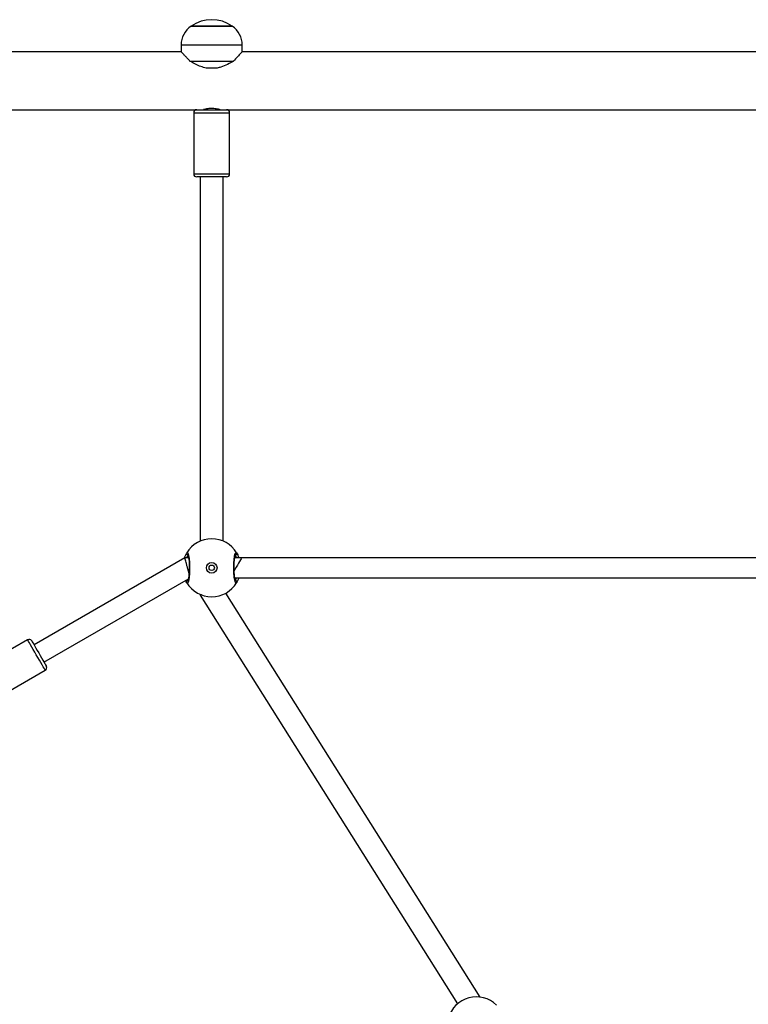
# Model space of a CAD drawing. Units: millimetres. Extents: x -4534 to 380660, y -3372 to 6242.
# Drawn here: x -386 to 91, y 3797 to 4442 of the extents above; entities that cross this region are included whole.
import ezdxf

# ---------------------------------------------------------------- set-up
doc = ezdxf.new("R2010")
doc.units = ezdxf.units.MM
doc.layers.add('Toestel 2D', color=7, linetype='Continuous', lineweight=20)

# ---------------------------------------------------------------- blocks, each defined once
blk = doc.blocks.new('1420')
at = {"color": 7, "linetype": 'Continuous', "lineweight": 25}
for p, q in [((-423.09, 194.784), (-425.728, 194.784)), ((-425.728, 194.784), (-423.028, 194.784)), ((-423.028, 194.784), (-423.09, 194.784)), ((-426.378, 193.548), (-426.378, 193.118)), ((-422.378, 193.118), (-422.378, 193.548)), ((-426.378, 193.118), (-458.088, 193.118)), ((-360.088, 193.118), (-422.378, 193.118)), ((-425.801, 192.496), (-422.956, 192.496)), ((-424.01, 192.045), (-424.747, 192.045)), ((-455.894, 189.318), (-425.353, 189.318)), ((-425.553, 189.118), (-425.553, 185.118)), ((-425.353, 189.318), (-423.403, 189.318)), ((-424.878, 189.331), (-424.878, 189.318)), ((-423.878, 189.318), (-423.878, 189.331)), ((-423.403, 189.318), (-359.063, 189.318)), ((-423.203, 185.118), (-423.203, 189.118)), ((-423.403, 184.918), (-425.353, 184.918)), ((-425.128, 184.918), (-425.128, 161.064)), ((-423.628, 161.064), (-423.628, 184.918)), ((-426.136, 159.967), (-436.007, 154.269)), ((-425.888, 159.967), (-426.136, 159.967)), ((-422.42, 159.967), (-422.868, 159.967)), ((-359.598, 159.967), (-422.42, 159.967)), ((-422.869, 158.668), (-360.047, 158.668)), ((-435.357, 153.144), (-425.899, 158.604)), ((-425.128, 157.572), (-425.128, 157.518)), ((-425.128, 157.518), (-408.298, 130.758)), ((-406.804, 131.201), (-423.447, 157.662)), ((-436.43, 154.602), (-443.705, 150.402)), ((-442.555, 148.41), (-435.28, 152.61))]:
    blk.add_line(p, q, dxfattribs=at)
at = {"color": 8, "linetype": 'Continuous', "lineweight": 25}
for p, q in [((-422.378, 193.548), (-426.378, 193.548)), ((-425.553, 189.118), (-423.203, 189.118)), ((-425.553, 185.118), (-423.203, 185.118)), ((-425.968, 158.565), (-425.923, 158.491))]:
    blk.add_line(p, q, dxfattribs=at)
at = {"color": 8, "linetype": 'Continuous', "lineweight": 25, "flags": 128}
for points in [[(-422.42, 159.967), (-422.428, 159.952), (-422.454, 159.907), (-422.496, 159.835), (-422.552, 159.738), (-422.619, 159.622), (-422.694, 159.492), (-422.774, 159.353), (-422.855, 159.213), (-422.909, 159.12)], [(-435.28, 152.61), (-435.286, 152.621), (-435.311, 152.663), (-435.352, 152.735), (-435.41, 152.836), (-435.483, 152.961), (-435.567, 153.106), (-435.66, 153.268), (-435.76, 153.441), (-435.863, 153.619), (-435.965, 153.797), (-436.064, 153.968), (-436.156, 154.128), (-436.239, 154.271), (-436.309, 154.393), (-436.365, 154.489), (-436.404, 154.557), (-436.426, 154.595), (-436.43, 154.602)]]:
    blk.add_lwpolyline(points, dxfattribs=at)
at = {"color": 7, "linetype": 'Continuous', "lineweight": 25, "flags": 128}
for points in [[(-425.05, 157.541), (-425.083, 157.531), (-425.117, 157.521), (-425.128, 157.518)], [(-436.157, 154.529), (-436.151, 154.519), (-436.128, 154.479), (-436.087, 154.408), (-436.031, 154.311), (-435.962, 154.191), (-435.882, 154.052), (-435.794, 153.9), (-435.701, 153.74), (-435.609, 153.579), (-435.518, 153.423), (-435.435, 153.278), (-435.36, 153.149), (-435.298, 153.041), (-435.251, 152.96), (-435.22, 152.907), (-435.207, 152.884), (-435.207, 152.884)]]:
    blk.add_lwpolyline(points, dxfattribs=at)
at = {"color": 7, "linetype": 'Continuous', "lineweight": 25}
for radius in [0.35, 0.175]:
    blk.add_circle((-424.378, 159.318), radius, dxfattribs=at)
for centre, radius, start, end in [((-424.878, 193.548), 1.5, 124.51811, 180), ((-424.378, 192.88), 2.334, 54.66472, 125.33528), ((-423.878, 193.548), 1.5, 0, 55.48189), ((-425.353, 189.118), 0.2, 90, 180), ((-423.403, 189.118), 0.2, 0, 90), ((-425.353, 185.118), 0.2, 180, 270), ((-423.403, 185.118), 0.2, 270, 0), ((-424.378, 159.318), 1.9, 30.89262, 149.10738), ((-425.922, 160.245), 0.1, 150.86446, 269.14165), ((-422.835, 160.245), 0.1, 270.86537, 29.13542), ((-425.922, 158.391), 0.1, 90.85835, 209.13554), ((-424.378, 159.318), 1.9, 210.89262, 329.10738), ((-422.835, 158.391), 0.1, 330.86458, 89.13463), ((-436.33, 154.429), 0.2, 29.99997, 119.99997), ((-435.38, 152.784), 0.2, 299.99997, 29.99997), ((-407.058, 129.318), 1.9, 45.89262, 164.10738)]:
    blk.add_arc(centre, radius, start, end, dxfattribs=at)
for points, knots in [([(-425.801, 192.496), (-425.855, 192.556), (-425.964, 192.677), (-426.111, 192.834), (-426.227, 192.958), (-426.312, 193.048), (-426.361, 193.1), (-426.382, 193.122), (-426.377, 193.117), (-426.376, 193.116)], [0, 0, 0, 0, 0.17595, 0.353078, 0.534411, 0.68149, 0.832569, 0.979808, 1, 1, 1, 1]), ([(-422.38, 193.116), (-422.382, 193.114), (-422.385, 193.111), (-422.426, 193.067), (-422.49, 193), (-422.579, 192.905), (-422.726, 192.748), (-422.864, 192.597), (-422.956, 192.496)], [0, 0, 0, 0, 0.132229, 0.267291, 0.405801, 0.550992, 0.699092, 1, 1, 1, 1]), ([(-424.747, 192.045), (-424.865, 192.075), (-425.103, 192.138), (-425.458, 192.3), (-425.68, 192.426), (-425.801, 192.496)], [0, 0, 0, 0, 0.306667, 0.622032, 1, 1, 1, 1]), ([(-422.956, 192.496), (-423.082, 192.424), (-423.338, 192.277), (-423.699, 192.12), (-423.932, 192.063), (-424.01, 192.045)], [0, 0, 0, 0, 0.393535, 0.798686, 1, 1, 1, 1]), ([(-423.828, 189.318), (-423.834, 189.32), (-423.846, 189.323), (-423.936, 189.347), (-424.072, 189.376), (-424.228, 189.395), (-424.395, 189.402), (-424.559, 189.393), (-424.721, 189.369), (-424.846, 189.341), (-424.92, 189.32), (-424.922, 189.32), (-424.922, 189.32)], [0, 0, 0, 0, 0.10439, 0.208685, 0.315517, 0.424519, 0.500176, 0.604466, 0.70864, 0.81561, 0.924574, 1, 1, 1, 1]), ([(-426.167, 159.949), (-426.144, 160.012), (-426.105, 160.118), (-426.051, 160.22), (-426.022, 160.271), (-426.011, 160.29), (-426.009, 160.293)], [0, 0, 0, 0, 0.389787, 0.655735, 0.930717, 1, 1, 1, 1]), ([(-425.86, 158.936), (-425.873, 158.986), (-425.902, 159.092), (-425.956, 159.296), (-426.011, 159.501), (-426.06, 159.683), (-426.1, 159.833), (-426.13, 159.944), (-426.134, 159.959), (-426.136, 159.967)], [0, 0, 0, 0, 0.124143, 0.268599, 0.401798, 0.533729, 0.67299, 0.82552, 1, 1, 1, 1]), ([(-426.009, 160.293), (-425.993, 160.309), (-425.96, 160.34), (-425.91, 160.238), (-425.866, 160.039), (-425.835, 159.756), (-425.82, 159.425), (-425.824, 159.085), (-425.845, 158.772), (-425.88, 158.519), (-425.926, 158.355), (-425.971, 158.298), (-425.998, 158.33), (-426.009, 158.342)], [0, 0, 0, 0, 0.094781, 0.189566, 0.284313, 0.378377, 0.471356, 0.563382, 0.655123, 0.747397, 0.840702, 0.935011, 1, 1, 1, 1]), ([(-425.943, 160.188), (-425.943, 160.189), (-425.945, 160.191), (-425.935, 160.174), (-425.922, 160.135), (-425.904, 160.063), (-425.886, 159.963), (-425.87, 159.836), (-425.858, 159.689), (-425.849, 159.529), (-425.846, 159.361), (-425.847, 159.191), (-425.853, 159.026), (-425.864, 158.87), (-425.878, 158.731), (-425.896, 158.613), (-425.915, 158.525), (-425.932, 158.471), (-425.944, 158.446), (-425.943, 158.448), (-425.943, 158.448)], [0, 0, 0, 0, 0.0112579, 0.0506543, 0.1001913, 0.1581445, 0.2202214, 0.2854928, 0.3510946, 0.4172022, 0.483445, 0.5495838, 0.6159623, 0.6822016, 0.7484675, 0.8142758, 0.8792126, 0.9343046, 0.9816499, 1, 1, 1, 1]), ([(-422.748, 158.342), (-422.764, 158.327), (-422.797, 158.296), (-422.847, 158.398), (-422.89, 158.597), (-422.922, 158.88), (-422.937, 159.211), (-422.933, 159.551), (-422.912, 159.864), (-422.877, 160.117), (-422.831, 160.281), (-422.786, 160.338), (-422.759, 160.306), (-422.748, 160.293)], [0, 0, 0, 0, 0.094781, 0.189566, 0.284312, 0.378377, 0.471356, 0.563382, 0.655123, 0.747397, 0.840702, 0.935011, 1, 1, 1, 1]), ([(-422.814, 158.448), (-422.813, 158.447), (-422.811, 158.445), (-422.822, 158.462), (-422.835, 158.501), (-422.853, 158.573), (-422.87, 158.673), (-422.886, 158.8), (-422.899, 158.947), (-422.907, 159.107), (-422.911, 159.275), (-422.91, 159.445), (-422.904, 159.61), (-422.893, 159.766), (-422.878, 159.905), (-422.861, 160.023), (-422.841, 160.111), (-422.825, 160.165), (-422.813, 160.19), (-422.814, 160.188), (-422.814, 160.188)], [0, 0, 0, 0, 0.011258, 0.050655, 0.100192, 0.158144, 0.220222, 0.285493, 0.351095, 0.417202, 0.483445, 0.549584, 0.615962, 0.682201, 0.748467, 0.814276, 0.879212, 0.934304, 0.98165, 1, 1, 1, 1]), ([(-422.748, 160.293), (-422.726, 160.258), (-422.684, 160.189), (-422.623, 160.039), (-422.594, 159.967)], [0, 0, 0, 0, 0.522619, 1, 1, 1, 1]), ([(-422.596, 158.668), (-422.617, 158.612), (-422.654, 158.513), (-422.706, 158.416), (-422.734, 158.365), (-422.746, 158.346), (-422.748, 158.342)], [0, 0, 0, 0, 0.364573, 0.641512, 0.927855, 1, 1, 1, 1]), ([(-426.009, 158.342), (-426.03, 158.373), (-426.052, 158.406), (-426.086, 158.487), (-426.089, 158.495)], [0, 0, 0, 0, 0.905174, 1, 1, 1, 1])]:
    blk.add_open_spline(points, degree=3, knots=knots, dxfattribs=at)
at = {"color": 8, "linetype": 'Continuous', "lineweight": 25}
for points, knots in [([(-425.923, 160.145), (-425.925, 160.142), (-425.944, 160.113), (-425.982, 160.063), (-426.018, 159.98), (-426.023, 159.967)], [0, 0, 0, 0, 0.099497, 0.869301, 1, 1, 1, 1]), ([(-422.735, 159.967), (-422.746, 159.991), (-422.787, 160.08), (-422.814, 160.117), (-422.834, 160.145)], [0, 0, 0, 0, 0.267739, 1, 1, 1, 1]), ([(-422.834, 158.491), (-422.832, 158.494), (-422.813, 158.523), (-422.775, 158.573), (-422.739, 158.656), (-422.734, 158.668)], [0, 0, 0, 0, 0.099497, 0.869292, 1, 1, 1, 1])]:
    blk.add_open_spline(points, degree=3, knots=knots, dxfattribs=at)
blk = doc.blocks.new('VPL-05-WD1420')
at = {"layer": 'Toestel 2D', "color": 0, "xscale": 10, "yscale": 10, "zscale": 10}
blk.add_blockref('1420', (3983.88, 2490.03), dxfattribs=at)

msp = doc.modelspace()

# ---------------------------------------------------------------- block references
msp.add_blockref('VPL-05-WD1420', (0, 0))

doc.saveas('drawing.dxf')
